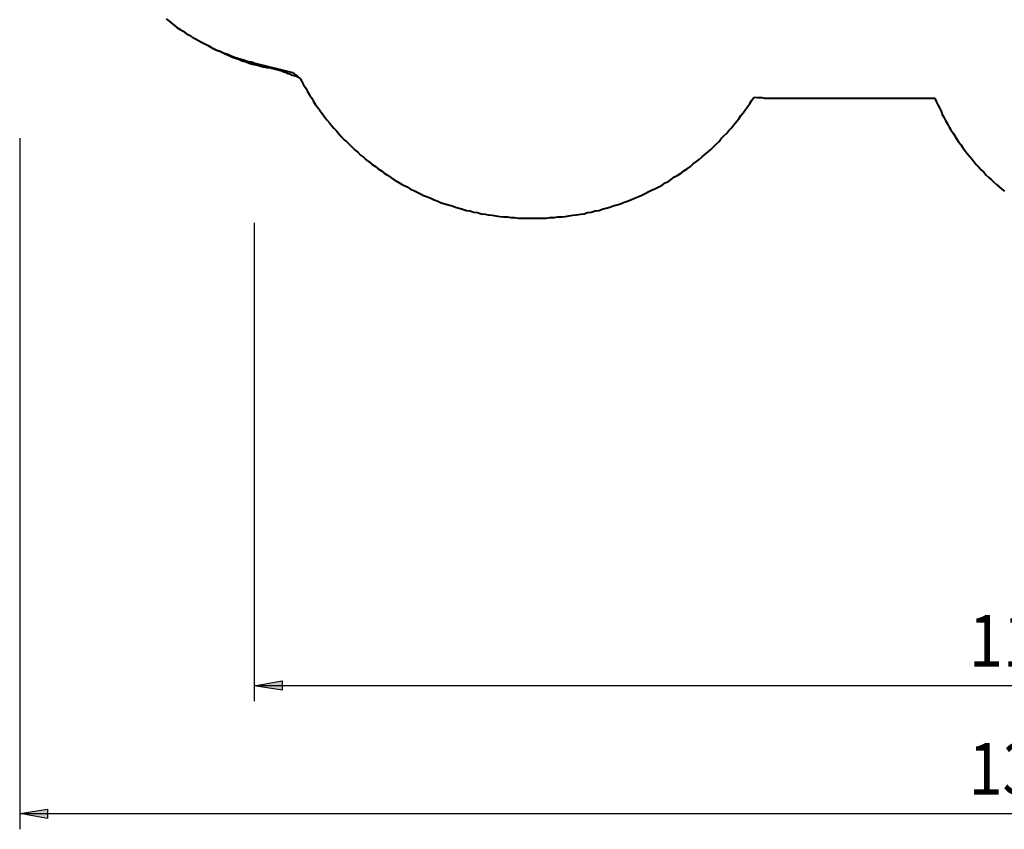
# Model space of a CAD drawing. Units: inches. Extents: x 43 to 204, y 24 to 219.
# Drawn here: x 43 to 106, y 24 to 76 of the extents above; entities that cross this region are included whole.
import ezdxf

# ---------------------------------------------------------------- set-up
doc = ezdxf.new("R2010")
doc.units = ezdxf.units.IN
doc.header["$MEASUREMENT"] = 0
for name, pattern in [('AI-Linetype-15', [13.758333, 2.822222, -1.763889, 2.822222, -1.763889, 2.822222, -1.763889]), ('AI-Linetype-29', [13.758333, 2.822222, -1.763889, 2.822222, -1.763889, 2.822222, -1.763889]), ('AI-Linetype-30', [13.758333, 2.822222, -1.763889, 2.822222, -1.763889, 2.822222, -1.763889])]:
    doc.linetypes.add(name, pattern=pattern)
doc.layers.add('Ebene 1', color=7, linetype='Continuous')

msp = doc.modelspace()

# ---------------------------------------------------------------- hatches: boundary and pattern name
at = {"layer": 'Ebene 1', "true_color": 0xffffff}
h = msp.add_hatch(color=7, dxfattribs=at)
h.dxf.hatch_style = 2
h.paths.add_polyline_path([(57.997, 33.514), (59.796, 33.832), (59.796, 33.232)])
h.paths.add_polyline_path([(170.744, 33.514), (168.945, 33.232), (168.945, 33.832)])
h = msp.add_hatch(color=7, dxfattribs=at)
h.dxf.hatch_style = 2
h.paths.add_polyline_path([(181.751, 25.294), (179.952, 24.977), (179.952, 25.576)])
h.paths.add_polyline_path([(42.898, 25.294), (44.697, 25.576), (44.697, 24.977)])

# ---------------------------------------------------------------- linework, layer by layer
at = {"layer": 'Ebene 1', "color": 7, "lineweight": 40, "true_color": 0xffffff}
for points in [[(52.317, 76.482), (52.493, 76.341), (52.67, 76.2), (52.846, 76.059), (53.022, 75.918), (53.234, 75.777), (53.411, 75.671), (53.622, 75.53), (53.799, 75.424), (54.01, 75.283), (54.222, 75.177), (54.398, 75.071), (54.61, 74.965), (54.822, 74.86), (55.033, 74.754), (55.21, 74.648), (55.421, 74.542), (55.633, 74.436), (55.845, 74.365), (56.056, 74.26), (56.303, 74.189), (56.515, 74.083), (56.727, 74.013), (56.938, 73.942), (57.15, 73.872), (57.362, 73.801), (57.609, 73.731), (57.82, 73.695), (58.032, 73.625)], [(58.032, 73.625), (60.466, 73.025)], [(60.466, 73.025), (60.537, 72.954), (60.572, 72.919), (60.642, 72.884), (60.713, 72.813), (60.784, 72.778), (60.819, 72.707), (60.889, 72.672), (60.96, 72.637)], [(60.96, 72.637), (61.066, 72.425), (61.172, 72.214), (61.313, 72.002), (61.419, 71.79), (61.56, 71.579), (61.701, 71.367), (61.807, 71.155), (61.948, 70.943), (62.089, 70.767), (62.23, 70.556), (62.371, 70.379), (62.512, 70.168), (62.653, 69.991), (62.83, 69.779), (62.971, 69.603), (63.112, 69.427), (63.288, 69.25), (63.465, 69.039), (63.606, 68.862), (63.782, 68.686), (63.959, 68.545), (64.135, 68.368), (64.311, 68.192), (64.488, 68.015), (64.664, 67.875), (64.84, 67.698), (65.017, 67.557), (65.193, 67.381), (65.405, 67.239), (65.581, 67.098), (65.793, 66.957), (65.969, 66.816), (66.181, 66.675), (66.358, 66.534), (66.569, 66.393), (66.781, 66.252), (66.992, 66.111), (67.204, 66.005), (67.416, 65.864), (67.592, 65.758), (67.839, 65.652), (68.051, 65.511), (68.262, 65.405), (68.474, 65.299), (68.686, 65.193), (68.897, 65.087), (69.144, 65.017), (69.356, 64.911), (69.568, 64.805), (69.815, 64.735), (70.026, 64.629), (70.273, 64.558), (70.485, 64.488), (70.732, 64.417), (70.944, 64.347), (71.19, 64.276), (71.402, 64.206), (71.649, 64.135), (71.896, 64.1), (72.108, 64.029), (72.355, 63.994), (72.602, 63.923), (72.849, 63.888), (73.06, 63.853), (73.307, 63.818), (73.554, 63.782), (73.801, 63.747), (74.048, 63.712), (74.295, 63.712), (74.507, 63.676), (74.754, 63.676), (75.001, 63.641), (75.247, 63.641), (75.494, 63.641), (75.741, 63.641)], [(76.059, 63.641), (76.306, 63.641), (76.553, 63.641), (76.8, 63.641), (77.047, 63.676), (77.294, 63.676), (77.54, 63.712), (77.787, 63.712), (78.035, 63.747), (78.246, 63.782), (78.493, 63.818), (78.74, 63.853), (78.987, 63.888), (79.234, 63.923), (79.446, 63.994), (79.692, 64.029), (79.939, 64.1), (80.186, 64.135), (80.398, 64.206), (80.645, 64.276), (80.892, 64.347), (81.104, 64.417), (81.351, 64.488), (81.562, 64.558), (81.809, 64.664), (82.021, 64.735), (82.268, 64.84), (82.479, 64.911), (82.691, 65.017), (82.938, 65.123), (83.15, 65.229), (83.361, 65.335), (83.573, 65.44), (83.82, 65.546), (84.032, 65.652), (84.243, 65.758), (84.455, 65.899), (84.667, 66.005), (84.843, 66.146), (85.055, 66.287), (85.266, 66.393), (85.478, 66.534), (85.654, 66.675), (85.866, 66.816), (86.078, 66.957), (86.254, 67.134), (86.466, 67.275), (86.642, 67.416), (86.819, 67.592), (86.995, 67.733), (87.207, 67.91), (87.383, 68.051), (87.56, 68.227), (87.736, 68.404), (87.912, 68.58), (88.053, 68.757), (88.23, 68.933), (88.406, 69.109), (88.547, 69.286), (88.724, 69.462), (88.865, 69.638), (89.041, 69.85), (89.182, 70.026), (89.323, 70.238), (89.464, 70.414), (89.606, 70.626), (89.747, 70.803), (89.888, 71.014), (90.029, 71.226), (90.17, 71.437)], [(90.17, 71.437), (90.346, 71.402), (90.487, 71.402), (90.664, 71.402), (90.84, 71.367), (91.017, 71.367), (91.158, 71.367), (91.334, 71.367), (91.511, 71.367)], [(91.511, 71.367), (101.812, 71.367)], [(101.812, 71.367), (101.882, 71.155), (101.988, 70.943), (102.094, 70.732), (102.2, 70.52), (102.27, 70.309), (102.376, 70.132), (102.482, 69.921), (102.623, 69.709), (102.729, 69.497), (102.835, 69.321), (102.976, 69.109), (103.082, 68.933), (103.223, 68.721), (103.329, 68.545), (103.47, 68.368), (103.611, 68.157), (103.752, 67.98), (103.893, 67.804), (104.034, 67.628), (104.175, 67.451), (104.316, 67.275), (104.458, 67.098), (104.634, 66.922), (104.775, 66.746), (104.951, 66.604), (105.092, 66.428), (105.269, 66.252), (105.445, 66.111), (105.586, 65.969), (105.763, 65.793), (105.939, 65.652), (106.115, 65.511), (106.292, 65.37)], [(75.741, 63.641), (76.059, 63.641)]]:
    msp.add_lwpolyline(points, dxfattribs=at)
at = {"layer": 'Ebene 1', "color": 7, "linetype": 'AI-Linetype-29', "lineweight": 40, "true_color": 0xffffff}
msp.add_lwpolyline([(55.21, 74.648), (55.315, 74.577), (55.527, 74.471), (55.739, 74.401), (55.951, 74.295), (56.162, 74.189), (56.374, 74.118), (56.586, 74.013), (56.797, 73.942), (57.009, 73.872), (57.221, 73.766), (57.467, 73.695), (57.679, 73.625), (57.891, 73.554), (58.103, 73.519), (58.349, 73.448), (58.561, 73.378), (58.808, 73.343), (59.02, 73.307)], dxfattribs=at)
at = {"layer": 'Ebene 1', "color": 7, "linetype": 'AI-Linetype-30', "lineweight": 40, "true_color": 0xffffff}
msp.add_lwpolyline([(59.02, 73.307), (59.761, 73.131)], dxfattribs=at)
at = {"layer": 'Ebene 1', "color": 7, "linetype": 'AI-Linetype-15', "lineweight": 40, "true_color": 0xffffff}
msp.add_lwpolyline([(59.761, 73.131), (59.902, 73.06), (60.043, 73.025), (60.149, 72.954), (60.29, 72.919), (60.431, 72.849), (60.572, 72.813), (60.713, 72.778), (60.854, 72.707)], dxfattribs=at)
at = {"layer": 'Ebene 1', "color": 7, "lineweight": 25, "true_color": 0xffffff}
for points in [[(42.898, 68.792), (42.898, 24.271)], [(57.997, 63.324), (57.997, 32.526)], [(57.997, 33.514), (59.796, 33.832), (59.796, 33.232), (57.997, 33.514)], [(170.744, 33.514), (57.997, 33.514)], [(42.898, 25.294), (44.697, 25.576), (44.697, 24.977), (42.898, 25.294)], [(42.898, 25.294), (181.751, 25.294)]]:
    msp.add_lwpolyline(points, dxfattribs=at)
at = {"layer": 'Ebene 1', "lineweight": 0}
for points in [[(57.997, 33.514), (59.796, 33.832), (59.796, 33.232)], [(42.898, 25.294), (44.697, 25.576), (44.697, 24.977)]]:
    msp.add_lwpolyline(points, dxfattribs=at)

# ---------------------------------------------------------------- texts
at = {"layer": 'Ebene 1', "color": 7, "true_color": 0xffffff, "char_height": 3.33059, "attachment_point": 7}
for s, insert in [('\\feibe Helvetica Neue 47 Light Condensed|b0|i0|c0|p34;\\W0.864312; 11,28 ', (103.118, 34.752)), ('\\feibe Helvetica Neue 47 Light Condensed|b0|i0|c0|p34;\\W0.864312; 13,89 ', (103.1, 26.507))]:
    msp.add_mtext(s, dxfattribs=dict(at, insert=insert))

doc.saveas('drawing.dxf')
